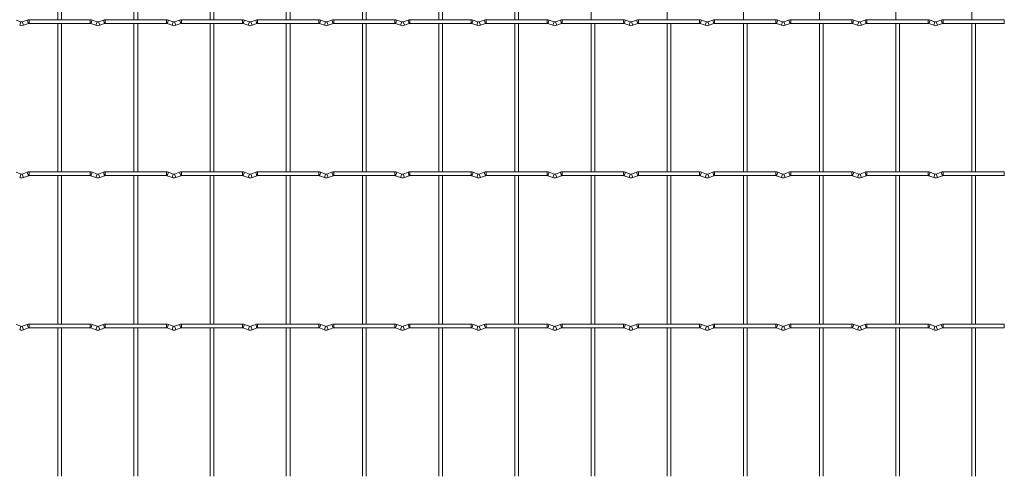
# Model space of a CAD drawing. Units: millimetres. Extents: x -1251 to 1310, y -511 to 1017.
# Drawn here: x 654 to 1310, y 1 to 306 of the extents above; entities that cross this region are included whole.
import ezdxf

# ---------------------------------------------------------------- set-up
doc = ezdxf.new("R2010")
doc.units = ezdxf.units.MM

msp = doc.modelspace()

# ---------------------------------------------------------------- linework, layer by layer
at = {"color": 7, "linetype": 'Continuous', "lineweight": 15}
for p, q in [((679.15, 405.15), (679.15, 306.05)), ((681.65, 306.05), (681.65, 405.15)), ((729.95, 405.15), (729.95, 306.05)), ((732.45, 306.05), (732.45, 405.15)), ((780.75, 405.15), (780.75, 306.05)), ((783.25, 306.05), (783.25, 405.15)), ((831.55, 405.15), (831.55, 306.05)), ((834.05, 306.05), (834.05, 405.15)), ((882.35, 405.15), (882.35, 306.05)), ((884.85, 306.05), (884.85, 405.15)), ((933.15, 405.15), (933.15, 306.05)), ((935.65, 306.05), (935.65, 405.15)), ((983.95, 405.15), (983.95, 306.05)), ((986.45, 306.05), (986.45, 405.15)), ((1034.75, 405.15), (1034.75, 306.05)), ((1085.55, 405.15), (1085.55, 306.05)), ((1136.35, 405.15), (1136.35, 306.05)), ((1187.15, 405.15), (1187.15, 306.05)), ((1237.95, 405.15), (1237.95, 306.05)), ((1288.75, 405.15), (1288.75, 306.05)), ((654.57, 304.63), (651.28, 305.82)), ((658.72, 305.82), (655.43, 304.63)), ((656.28, 302.28), (659.57, 303.47)), ((700.8, 306.05), (660, 306.05)), ((660, 303.55), (700.8, 303.55)), ((679.15, 303.55), (679.15, 204.45)), ((681.65, 204.45), (681.65, 303.55)), ((701.23, 303.47), (704.52, 302.28)), ((705.37, 304.63), (702.08, 305.82)), ((709.52, 305.82), (706.23, 304.63)), ((707.08, 302.28), (710.37, 303.47)), ((751.6, 306.05), (710.8, 306.05)), ((710.8, 303.55), (751.6, 303.55)), ((729.95, 303.55), (729.95, 204.45)), ((732.45, 204.45), (732.45, 303.55)), ((752.03, 303.47), (755.32, 302.28)), ((756.17, 304.63), (752.88, 305.82)), ((760.32, 305.82), (757.03, 304.63)), ((757.88, 302.28), (761.17, 303.47)), ((802.4, 306.05), (761.6, 306.05)), ((761.6, 303.55), (802.4, 303.55)), ((780.75, 303.55), (780.75, 204.45)), ((783.25, 204.45), (783.25, 303.55)), ((802.83, 303.47), (806.12, 302.28)), ((806.97, 304.63), (803.68, 305.82)), ((811.12, 305.82), (807.83, 304.63)), ((808.68, 302.28), (811.97, 303.47)), ((853.2, 306.05), (812.4, 306.05)), ((812.4, 303.55), (853.2, 303.55)), ((831.55, 303.55), (831.55, 204.45)), ((834.05, 204.45), (834.05, 303.55)), ((853.63, 303.47), (856.92, 302.28)), ((857.77, 304.63), (854.48, 305.82)), ((861.92, 305.82), (858.63, 304.63)), ((859.48, 302.28), (862.77, 303.47)), ((904, 306.05), (863.2, 306.05)), ((863.2, 303.55), (904, 303.55)), ((882.35, 303.55), (882.35, 204.45)), ((884.85, 204.45), (884.85, 303.55)), ((904.43, 303.47), (907.72, 302.28)), ((908.57, 304.63), (905.28, 305.82)), ((912.72, 305.82), (909.43, 304.63)), ((910.28, 302.28), (913.57, 303.47)), ((954.8, 306.05), (914, 306.05)), ((914, 303.55), (954.8, 303.55)), ((933.15, 303.55), (933.15, 204.45)), ((935.65, 204.45), (935.65, 303.55)), ((955.23, 303.47), (958.52, 302.28)), ((959.37, 304.63), (956.08, 305.82)), ((963.52, 305.82), (960.23, 304.63)), ((961.08, 302.28), (964.37, 303.47)), ((1005.6, 306.05), (964.8, 306.05)), ((964.8, 303.55), (1005.6, 303.55)), ((983.95, 303.55), (983.95, 204.45)), ((986.45, 204.45), (986.45, 303.55)), ((1006.03, 303.47), (1009.32, 302.28)), ((1010.17, 304.63), (1006.88, 305.82)), ((1014.32, 305.82), (1011.03, 304.63)), ((1011.88, 302.28), (1015.17, 303.47)), ((1056.4, 306.05), (1015.6, 306.05)), ((1015.6, 303.55), (1056.4, 303.55)), ((1034.75, 303.55), (1034.75, 204.45)), ((1037.25, 204.45), (1037.25, 303.55)), ((1056.83, 303.47), (1060.12, 302.28)), ((1060.97, 304.63), (1057.68, 305.82)), ((1065.12, 305.82), (1061.83, 304.63)), ((1062.68, 302.28), (1065.97, 303.47)), ((1107.2, 306.05), (1066.4, 306.05)), ((1066.4, 303.55), (1107.2, 303.55)), ((1085.55, 303.55), (1085.55, 204.45)), ((1088.05, 204.45), (1088.05, 303.55)), ((1107.63, 303.47), (1110.92, 302.28)), ((1111.77, 304.63), (1108.48, 305.82)), ((1115.92, 305.82), (1112.63, 304.63)), ((1113.48, 302.28), (1116.77, 303.47)), ((1158, 306.05), (1117.2, 306.05)), ((1117.2, 303.55), (1158, 303.55)), ((1136.35, 303.55), (1136.35, 204.45)), ((1138.85, 204.45), (1138.85, 303.55)), ((1158.43, 303.47), (1161.72, 302.28)), ((1162.57, 304.63), (1159.28, 305.82)), ((1166.72, 305.82), (1163.43, 304.63)), ((1164.28, 302.28), (1167.57, 303.47)), ((1208.8, 306.05), (1168, 306.05)), ((1168, 303.55), (1208.8, 303.55)), ((1187.15, 303.55), (1187.15, 204.45)), ((1189.65, 204.45), (1189.65, 303.55)), ((1209.23, 303.47), (1212.52, 302.28)), ((1213.37, 304.63), (1210.08, 305.82)), ((1217.52, 305.82), (1214.23, 304.63)), ((1215.08, 302.28), (1218.37, 303.47)), ((1259.6, 306.05), (1218.8, 306.05)), ((1218.8, 303.55), (1259.6, 303.55)), ((1237.95, 303.55), (1237.95, 204.45)), ((1240.45, 204.45), (1240.45, 303.55)), ((1260.03, 303.47), (1263.32, 302.28)), ((1264.17, 304.63), (1260.88, 305.82)), ((1268.32, 305.82), (1265.03, 304.63)), ((1265.88, 302.28), (1269.17, 303.47)), ((1310.4, 306.05), (1269.6, 306.05)), ((1269.6, 303.55), (1310.4, 303.55)), ((1288.75, 303.55), (1288.75, 204.45)), ((1291.25, 204.45), (1291.25, 303.55)), ((1310.4, 306.05), (1310.4, 303.55)), ((654.57, 203.03), (651.28, 204.22)), ((658.72, 204.22), (655.43, 203.03)), ((700.8, 204.45), (660, 204.45)), ((705.37, 203.03), (702.08, 204.22)), ((709.52, 204.22), (706.23, 203.03)), ((751.6, 204.45), (710.8, 204.45)), ((756.17, 203.03), (752.88, 204.22)), ((760.32, 204.22), (757.03, 203.03)), ((802.4, 204.45), (761.6, 204.45)), ((806.97, 203.03), (803.68, 204.22)), ((811.12, 204.22), (807.83, 203.03)), ((853.2, 204.45), (812.4, 204.45)), ((857.77, 203.03), (854.48, 204.22)), ((861.92, 204.22), (858.63, 203.03)), ((904, 204.45), (863.2, 204.45)), ((908.57, 203.03), (905.28, 204.22)), ((912.72, 204.22), (909.43, 203.03)), ((954.8, 204.45), (914, 204.45)), ((959.37, 203.03), (956.08, 204.22)), ((963.52, 204.22), (960.23, 203.03)), ((1005.6, 204.45), (964.8, 204.45)), ((1010.17, 203.03), (1006.88, 204.22)), ((1014.32, 204.22), (1011.03, 203.03)), ((1056.4, 204.45), (1015.6, 204.45)), ((1060.97, 203.03), (1057.68, 204.22)), ((1065.12, 204.22), (1061.83, 203.03)), ((1107.2, 204.45), (1066.4, 204.45)), ((1111.77, 203.03), (1108.48, 204.22)), ((1115.92, 204.22), (1112.63, 203.03)), ((1158, 204.45), (1117.2, 204.45)), ((1162.57, 203.03), (1159.28, 204.22)), ((1166.72, 204.22), (1163.43, 203.03)), ((1208.8, 204.45), (1168, 204.45)), ((1213.37, 203.03), (1210.08, 204.22)), ((1217.52, 204.22), (1214.23, 203.03)), ((1259.6, 204.45), (1218.8, 204.45)), ((1264.17, 203.03), (1260.88, 204.22)), ((1268.32, 204.22), (1265.03, 203.03)), ((1310.4, 204.45), (1269.6, 204.45)), ((1310.4, 204.45), (1310.4, 201.95)), ((656.28, 200.68), (659.57, 201.87)), ((660, 201.95), (700.8, 201.95)), ((679.15, 201.95), (679.15, 102.85)), ((681.65, 102.85), (681.65, 201.95)), ((701.23, 201.87), (704.52, 200.68)), ((707.08, 200.68), (710.37, 201.87)), ((710.8, 201.95), (751.6, 201.95)), ((729.95, 201.95), (729.95, 102.85)), ((732.45, 102.85), (732.45, 201.95)), ((752.03, 201.87), (755.32, 200.68)), ((757.88, 200.68), (761.17, 201.87)), ((761.6, 201.95), (802.4, 201.95)), ((780.75, 201.95), (780.75, 102.85)), ((783.25, 102.85), (783.25, 201.95)), ((802.83, 201.87), (806.12, 200.68)), ((808.68, 200.68), (811.97, 201.87)), ((812.4, 201.95), (853.2, 201.95)), ((831.55, 201.95), (831.55, 102.85)), ((834.05, 102.85), (834.05, 201.95)), ((853.63, 201.87), (856.92, 200.68)), ((859.48, 200.68), (862.77, 201.87)), ((863.2, 201.95), (904, 201.95)), ((882.35, 201.95), (882.35, 102.85)), ((884.85, 102.85), (884.85, 201.95)), ((904.43, 201.87), (907.72, 200.68)), ((910.28, 200.68), (913.57, 201.87)), ((914, 201.95), (954.8, 201.95)), ((933.15, 201.95), (933.15, 102.85)), ((935.65, 102.85), (935.65, 201.95)), ((955.23, 201.87), (958.52, 200.68)), ((961.08, 200.68), (964.37, 201.87)), ((964.8, 201.95), (1005.6, 201.95)), ((983.95, 201.95), (983.95, 102.85)), ((986.45, 102.85), (986.45, 201.95)), ((1006.03, 201.87), (1009.32, 200.68)), ((1011.88, 200.68), (1015.17, 201.87)), ((1015.6, 201.95), (1056.4, 201.95)), ((1034.75, 201.95), (1034.75, 102.85)), ((1037.25, 102.85), (1037.25, 201.95)), ((1056.83, 201.87), (1060.12, 200.68)), ((1062.68, 200.68), (1065.97, 201.87)), ((1066.4, 201.95), (1107.2, 201.95)), ((1085.55, 201.95), (1085.55, 102.85)), ((1088.05, 102.85), (1088.05, 201.95)), ((1107.63, 201.87), (1110.92, 200.68)), ((1113.48, 200.68), (1116.77, 201.87)), ((1117.2, 201.95), (1158, 201.95)), ((1136.35, 201.95), (1136.35, 102.85)), ((1138.85, 102.85), (1138.85, 201.95)), ((1158.43, 201.87), (1161.72, 200.68)), ((1164.28, 200.68), (1167.57, 201.87)), ((1168, 201.95), (1208.8, 201.95)), ((1187.15, 201.95), (1187.15, 102.85)), ((1189.65, 102.85), (1189.65, 201.95)), ((1209.23, 201.87), (1212.52, 200.68)), ((1215.08, 200.68), (1218.37, 201.87)), ((1218.8, 201.95), (1259.6, 201.95)), ((1237.95, 201.95), (1237.95, 102.85)), ((1240.45, 102.85), (1240.45, 201.95)), ((1260.03, 201.87), (1263.32, 200.68)), ((1265.88, 200.68), (1269.17, 201.87)), ((1269.6, 201.95), (1310.4, 201.95)), ((1288.75, 201.95), (1288.75, 102.85)), ((1291.25, 102.85), (1291.25, 201.95)), ((654.57, 101.43), (651.28, 102.62)), ((658.72, 102.62), (655.43, 101.43)), ((656.28, 99.08), (659.57, 100.27)), ((700.8, 102.85), (660, 102.85)), ((660, 100.35), (700.8, 100.35)), ((679.15, 100.35), (679.15, 1.25)), ((681.65, 1.25), (681.65, 100.35)), ((701.23, 100.27), (704.52, 99.08)), ((705.37, 101.43), (702.08, 102.62)), ((709.52, 102.62), (706.23, 101.43)), ((707.08, 99.08), (710.37, 100.27)), ((751.6, 102.85), (710.8, 102.85)), ((710.8, 100.35), (751.6, 100.35)), ((729.95, 100.35), (729.95, 1.25)), ((732.45, 1.25), (732.45, 100.35)), ((752.03, 100.27), (755.32, 99.08)), ((756.17, 101.43), (752.88, 102.62)), ((760.32, 102.62), (757.03, 101.43)), ((757.88, 99.08), (761.17, 100.27)), ((802.4, 102.85), (761.6, 102.85)), ((761.6, 100.35), (802.4, 100.35)), ((780.75, 100.35), (780.75, 1.25)), ((783.25, 1.25), (783.25, 100.35)), ((802.83, 100.27), (806.12, 99.08)), ((806.97, 101.43), (803.68, 102.62)), ((811.12, 102.62), (807.83, 101.43)), ((808.68, 99.08), (811.97, 100.27)), ((853.2, 102.85), (812.4, 102.85)), ((812.4, 100.35), (853.2, 100.35)), ((831.55, 100.35), (831.55, 1.25)), ((834.05, 1.25), (834.05, 100.35)), ((853.63, 100.27), (856.92, 99.08)), ((857.77, 101.43), (854.48, 102.62)), ((861.92, 102.62), (858.63, 101.43)), ((859.48, 99.08), (862.77, 100.27)), ((904, 102.85), (863.2, 102.85)), ((863.2, 100.35), (904, 100.35)), ((882.35, 100.35), (882.35, 1.25)), ((884.85, 1.25), (884.85, 100.35)), ((904.43, 100.27), (907.72, 99.08)), ((908.57, 101.43), (905.28, 102.62)), ((912.72, 102.62), (909.43, 101.43)), ((910.28, 99.08), (913.57, 100.27)), ((954.8, 102.85), (914, 102.85)), ((914, 100.35), (954.8, 100.35)), ((933.15, 100.35), (933.15, 1.25)), ((935.65, 1.25), (935.65, 100.35)), ((955.23, 100.27), (958.52, 99.08)), ((959.37, 101.43), (956.08, 102.62)), ((963.52, 102.62), (960.23, 101.43)), ((961.08, 99.08), (964.37, 100.27)), ((1005.6, 102.85), (964.8, 102.85)), ((964.8, 100.35), (1005.6, 100.35)), ((983.95, 100.35), (983.95, 1.25)), ((986.45, 1.25), (986.45, 100.35)), ((1006.03, 100.27), (1009.32, 99.08)), ((1010.17, 101.43), (1006.88, 102.62)), ((1014.32, 102.62), (1011.03, 101.43)), ((1011.88, 99.08), (1015.17, 100.27)), ((1056.4, 102.85), (1015.6, 102.85)), ((1015.6, 100.35), (1056.4, 100.35)), ((1034.75, 100.35), (1034.75, 1.25)), ((1037.25, 1.25), (1037.25, 100.35)), ((1056.83, 100.27), (1060.12, 99.08)), ((1060.97, 101.43), (1057.68, 102.62)), ((1065.12, 102.62), (1061.83, 101.43)), ((1062.68, 99.08), (1065.97, 100.27)), ((1107.2, 102.85), (1066.4, 102.85)), ((1066.4, 100.35), (1107.2, 100.35)), ((1085.55, 100.35), (1085.55, 1.25)), ((1088.05, 1.25), (1088.05, 100.35)), ((1107.63, 100.27), (1110.92, 99.08)), ((1111.77, 101.43), (1108.48, 102.62)), ((1115.92, 102.62), (1112.63, 101.43)), ((1113.48, 99.08), (1116.77, 100.27)), ((1158, 102.85), (1117.2, 102.85)), ((1117.2, 100.35), (1158, 100.35)), ((1136.35, 100.35), (1136.35, 1.25)), ((1138.85, 1.25), (1138.85, 100.35)), ((1158.43, 100.27), (1161.72, 99.08)), ((1162.57, 101.43), (1159.28, 102.62)), ((1166.72, 102.62), (1163.43, 101.43)), ((1164.28, 99.08), (1167.57, 100.27)), ((1208.8, 102.85), (1168, 102.85)), ((1168, 100.35), (1208.8, 100.35)), ((1187.15, 100.35), (1187.15, 1.25)), ((1189.65, 1.25), (1189.65, 100.35)), ((1209.23, 100.27), (1212.52, 99.08)), ((1213.37, 101.43), (1210.08, 102.62)), ((1217.52, 102.62), (1214.23, 101.43)), ((1215.08, 99.08), (1218.37, 100.27)), ((1259.6, 102.85), (1218.8, 102.85)), ((1218.8, 100.35), (1259.6, 100.35)), ((1237.95, 100.35), (1237.95, 1.25)), ((1240.45, 1.25), (1240.45, 100.35)), ((1260.03, 100.27), (1263.32, 99.08)), ((1264.17, 101.43), (1260.88, 102.62)), ((1268.32, 102.62), (1265.03, 101.43)), ((1265.88, 99.08), (1269.17, 100.27)), ((1310.4, 102.85), (1269.6, 102.85)), ((1269.6, 100.35), (1310.4, 100.35)), ((1288.75, 100.35), (1288.75, 1.25)), ((1291.25, 1.25), (1291.25, 100.35)), ((1310.4, 102.85), (1310.4, 100.35))]:
    msp.add_line(p, q, dxfattribs=at)
at = {"color": 8, "linetype": 'Continuous', "lineweight": 15}
for p, q in [((654.57, 304.63), (653.72, 302.28)), ((655.43, 304.63), (656.28, 302.28)), ((658.72, 305.82), (659.57, 303.47)), ((660, 306.05), (660, 303.55)), ((700.8, 306.05), (700.8, 303.55)), ((702.08, 305.82), (701.23, 303.47)), ((705.37, 304.63), (704.52, 302.28)), ((706.23, 304.63), (707.08, 302.28)), ((709.52, 305.82), (710.37, 303.47)), ((710.8, 306.05), (710.8, 303.55)), ((751.6, 306.05), (751.6, 303.55)), ((752.88, 305.82), (752.03, 303.47)), ((756.17, 304.63), (755.32, 302.28)), ((757.03, 304.63), (757.88, 302.28)), ((760.32, 305.82), (761.17, 303.47)), ((761.6, 306.05), (761.6, 303.55)), ((802.4, 306.05), (802.4, 303.55)), ((803.68, 305.82), (802.83, 303.47)), ((806.97, 304.63), (806.12, 302.28)), ((807.83, 304.63), (808.68, 302.28)), ((811.12, 305.82), (811.97, 303.47)), ((812.4, 306.05), (812.4, 303.55)), ((853.2, 306.05), (853.2, 303.55)), ((854.48, 305.82), (853.63, 303.47)), ((857.77, 304.63), (856.92, 302.28)), ((858.63, 304.63), (859.48, 302.28)), ((861.92, 305.82), (862.77, 303.47)), ((863.2, 306.05), (863.2, 303.55)), ((904, 306.05), (904, 303.55)), ((905.28, 305.82), (904.43, 303.47)), ((908.57, 304.63), (907.72, 302.28)), ((909.43, 304.63), (910.28, 302.28)), ((912.72, 305.82), (913.57, 303.47)), ((914, 306.05), (914, 303.55)), ((954.8, 306.05), (954.8, 303.55)), ((956.08, 305.82), (955.23, 303.47)), ((959.37, 304.63), (958.52, 302.28)), ((960.23, 304.63), (961.08, 302.28)), ((963.52, 305.82), (964.37, 303.47)), ((964.8, 306.05), (964.8, 303.55)), ((1005.6, 306.05), (1005.6, 303.55)), ((1006.88, 305.82), (1006.03, 303.47)), ((1010.17, 304.63), (1009.32, 302.28)), ((1011.03, 304.63), (1011.88, 302.28)), ((1014.32, 305.82), (1015.17, 303.47)), ((1015.6, 306.05), (1015.6, 303.55)), ((1056.4, 306.05), (1056.4, 303.55)), ((1057.68, 305.82), (1056.83, 303.47)), ((1060.97, 304.63), (1060.12, 302.28)), ((1061.83, 304.63), (1062.68, 302.28)), ((1065.12, 305.82), (1065.97, 303.47)), ((1066.4, 306.05), (1066.4, 303.55)), ((1107.2, 306.05), (1107.2, 303.55)), ((1108.48, 305.82), (1107.63, 303.47)), ((1111.77, 304.63), (1110.92, 302.28)), ((1112.63, 304.63), (1113.48, 302.28)), ((1115.92, 305.82), (1116.77, 303.47)), ((1117.2, 306.05), (1117.2, 303.55)), ((1158, 306.05), (1158, 303.55)), ((1159.28, 305.82), (1158.43, 303.47)), ((1162.57, 304.63), (1161.72, 302.28)), ((1163.43, 304.63), (1164.28, 302.28)), ((1166.72, 305.82), (1167.57, 303.47)), ((1168, 306.05), (1168, 303.55)), ((1208.8, 306.05), (1208.8, 303.55)), ((1210.08, 305.82), (1209.23, 303.47)), ((1213.37, 304.63), (1212.52, 302.28)), ((1214.23, 304.63), (1215.08, 302.28)), ((1217.52, 305.82), (1218.37, 303.47)), ((1218.8, 306.05), (1218.8, 303.55)), ((1259.6, 306.05), (1259.6, 303.55)), ((1260.88, 305.82), (1260.03, 303.47)), ((1264.17, 304.63), (1263.32, 302.28)), ((1265.03, 304.63), (1265.88, 302.28)), ((1268.32, 305.82), (1269.17, 303.47)), ((1269.6, 306.05), (1269.6, 303.55)), ((658.72, 204.22), (659.57, 201.87)), ((660, 204.45), (660, 201.95)), ((700.8, 204.45), (700.8, 201.95)), ((702.08, 204.22), (701.23, 201.87)), ((709.52, 204.22), (710.37, 201.87)), ((710.8, 204.45), (710.8, 201.95)), ((751.6, 204.45), (751.6, 201.95)), ((752.88, 204.22), (752.03, 201.87)), ((760.32, 204.22), (761.17, 201.87)), ((761.6, 204.45), (761.6, 201.95)), ((802.4, 204.45), (802.4, 201.95)), ((803.68, 204.22), (802.83, 201.87)), ((811.12, 204.22), (811.97, 201.87)), ((812.4, 204.45), (812.4, 201.95)), ((853.2, 204.45), (853.2, 201.95)), ((854.48, 204.22), (853.63, 201.87)), ((861.92, 204.22), (862.77, 201.87)), ((863.2, 204.45), (863.2, 201.95)), ((904, 204.45), (904, 201.95)), ((905.28, 204.22), (904.43, 201.87)), ((912.72, 204.22), (913.57, 201.87)), ((914, 204.45), (914, 201.95)), ((954.8, 204.45), (954.8, 201.95)), ((956.08, 204.22), (955.23, 201.87)), ((963.52, 204.22), (964.37, 201.87)), ((964.8, 204.45), (964.8, 201.95)), ((1005.6, 204.45), (1005.6, 201.95)), ((1006.88, 204.22), (1006.03, 201.87)), ((1014.32, 204.22), (1015.17, 201.87)), ((1015.6, 204.45), (1015.6, 201.95)), ((1056.4, 204.45), (1056.4, 201.95)), ((1057.68, 204.22), (1056.83, 201.87)), ((1065.12, 204.22), (1065.97, 201.87)), ((1066.4, 204.45), (1066.4, 201.95)), ((1107.2, 204.45), (1107.2, 201.95)), ((1108.48, 204.22), (1107.63, 201.87)), ((1115.92, 204.22), (1116.77, 201.87)), ((1117.2, 204.45), (1117.2, 201.95)), ((1158, 204.45), (1158, 201.95)), ((1159.28, 204.22), (1158.43, 201.87)), ((1166.72, 204.22), (1167.57, 201.87)), ((1168, 204.45), (1168, 201.95)), ((1208.8, 204.45), (1208.8, 201.95)), ((1210.08, 204.22), (1209.23, 201.87)), ((1217.52, 204.22), (1218.37, 201.87)), ((1218.8, 204.45), (1218.8, 201.95)), ((1259.6, 204.45), (1259.6, 201.95)), ((1260.88, 204.22), (1260.03, 201.87)), ((1268.32, 204.22), (1269.17, 201.87)), ((1269.6, 204.45), (1269.6, 201.95)), ((654.57, 203.03), (653.72, 200.68)), ((655.43, 203.03), (656.28, 200.68)), ((705.37, 203.03), (704.52, 200.68)), ((706.23, 203.03), (707.08, 200.68)), ((756.17, 203.03), (755.32, 200.68)), ((757.03, 203.03), (757.88, 200.68)), ((806.97, 203.03), (806.12, 200.68)), ((807.83, 203.03), (808.68, 200.68)), ((857.77, 203.03), (856.92, 200.68)), ((858.63, 203.03), (859.48, 200.68)), ((908.57, 203.03), (907.72, 200.68)), ((909.43, 203.03), (910.28, 200.68)), ((959.37, 203.03), (958.52, 200.68)), ((960.23, 203.03), (961.08, 200.68)), ((1010.17, 203.03), (1009.32, 200.68)), ((1011.03, 203.03), (1011.88, 200.68)), ((1060.97, 203.03), (1060.12, 200.68)), ((1061.83, 203.03), (1062.68, 200.68)), ((1111.77, 203.03), (1110.92, 200.68)), ((1112.63, 203.03), (1113.48, 200.68)), ((1162.57, 203.03), (1161.72, 200.68)), ((1163.43, 203.03), (1164.28, 200.68)), ((1213.37, 203.03), (1212.52, 200.68)), ((1214.23, 203.03), (1215.08, 200.68)), ((1264.17, 203.03), (1263.32, 200.68)), ((1265.03, 203.03), (1265.88, 200.68)), ((654.57, 101.43), (653.72, 99.08)), ((655.43, 101.43), (656.28, 99.08)), ((658.72, 102.62), (659.57, 100.27)), ((660, 102.85), (660, 100.35)), ((700.8, 102.85), (700.8, 100.35)), ((702.08, 102.62), (701.23, 100.27)), ((705.37, 101.43), (704.52, 99.08)), ((706.23, 101.43), (707.08, 99.08)), ((709.52, 102.62), (710.37, 100.27)), ((710.8, 102.85), (710.8, 100.35)), ((751.6, 102.85), (751.6, 100.35)), ((752.88, 102.62), (752.03, 100.27)), ((756.17, 101.43), (755.32, 99.08)), ((757.03, 101.43), (757.88, 99.08)), ((760.32, 102.62), (761.17, 100.27)), ((761.6, 102.85), (761.6, 100.35)), ((802.4, 102.85), (802.4, 100.35)), ((803.68, 102.62), (802.83, 100.27)), ((806.97, 101.43), (806.12, 99.08)), ((807.83, 101.43), (808.68, 99.08)), ((811.12, 102.62), (811.97, 100.27)), ((812.4, 102.85), (812.4, 100.35)), ((853.2, 102.85), (853.2, 100.35)), ((854.48, 102.62), (853.63, 100.27)), ((857.77, 101.43), (856.92, 99.08)), ((858.63, 101.43), (859.48, 99.08)), ((861.92, 102.62), (862.77, 100.27)), ((863.2, 102.85), (863.2, 100.35)), ((904, 102.85), (904, 100.35)), ((905.28, 102.62), (904.43, 100.27)), ((908.57, 101.43), (907.72, 99.08)), ((909.43, 101.43), (910.28, 99.08)), ((912.72, 102.62), (913.57, 100.27)), ((914, 102.85), (914, 100.35)), ((954.8, 102.85), (954.8, 100.35)), ((956.08, 102.62), (955.23, 100.27)), ((959.37, 101.43), (958.52, 99.08)), ((960.23, 101.43), (961.08, 99.08)), ((963.52, 102.62), (964.37, 100.27)), ((964.8, 102.85), (964.8, 100.35)), ((1005.6, 102.85), (1005.6, 100.35)), ((1006.88, 102.62), (1006.03, 100.27)), ((1010.17, 101.43), (1009.32, 99.08)), ((1011.03, 101.43), (1011.88, 99.08)), ((1014.32, 102.62), (1015.17, 100.27)), ((1015.6, 102.85), (1015.6, 100.35)), ((1056.4, 102.85), (1056.4, 100.35)), ((1057.68, 102.62), (1056.83, 100.27)), ((1060.97, 101.43), (1060.12, 99.08)), ((1061.83, 101.43), (1062.68, 99.08)), ((1065.12, 102.62), (1065.97, 100.27)), ((1066.4, 102.85), (1066.4, 100.35)), ((1107.2, 102.85), (1107.2, 100.35)), ((1108.48, 102.62), (1107.63, 100.27)), ((1111.77, 101.43), (1110.92, 99.08)), ((1112.63, 101.43), (1113.48, 99.08)), ((1115.92, 102.62), (1116.77, 100.27)), ((1117.2, 102.85), (1117.2, 100.35)), ((1158, 102.85), (1158, 100.35)), ((1159.28, 102.62), (1158.43, 100.27)), ((1162.57, 101.43), (1161.72, 99.08)), ((1163.43, 101.43), (1164.28, 99.08)), ((1166.72, 102.62), (1167.57, 100.27)), ((1168, 102.85), (1168, 100.35)), ((1208.8, 102.85), (1208.8, 100.35)), ((1210.08, 102.62), (1209.23, 100.27)), ((1213.37, 101.43), (1212.52, 99.08)), ((1214.23, 101.43), (1215.08, 99.08)), ((1217.52, 102.62), (1218.37, 100.27)), ((1218.8, 102.85), (1218.8, 100.35)), ((1259.6, 102.85), (1259.6, 100.35)), ((1260.88, 102.62), (1260.03, 100.27)), ((1264.17, 101.43), (1263.32, 99.08)), ((1265.03, 101.43), (1265.88, 99.08)), ((1268.32, 102.62), (1269.17, 100.27)), ((1269.6, 102.85), (1269.6, 100.35))]:
    msp.add_line(p, q, dxfattribs=at)
at = {"color": 7, "linetype": 'Continuous', "lineweight": 15}
for centre, radius, start, end in [((655, 305.8), 3.75, 249.98404, 290.01596), ((655, 305.8), 1.25, 249.98404, 290.01596), ((660, 302.3), 3.75, 90, 110.01596), ((660, 302.3), 1.25, 90, 110.01596), ((700.8, 302.3), 3.75, 69.98404, 90), ((700.8, 302.3), 1.25, 69.98404, 90), ((705.8, 305.8), 3.75, 249.98404, 290.01596), ((705.8, 305.8), 1.25, 249.98404, 290.01596), ((710.8, 302.3), 3.75, 90, 110.01596), ((710.8, 302.3), 1.25, 90, 110.01596), ((751.6, 302.3), 3.75, 69.98404, 90), ((751.6, 302.3), 1.25, 69.98404, 90), ((756.6, 305.8), 3.75, 249.98404, 290.01596), ((756.6, 305.8), 1.25, 249.98404, 290.01596), ((761.6, 302.3), 3.75, 90, 110.01596), ((761.6, 302.3), 1.25, 90, 110.01596), ((802.4, 302.3), 3.75, 69.98404, 90), ((802.4, 302.3), 1.25, 69.98404, 90), ((807.4, 305.8), 3.75, 249.98404, 290.01596), ((807.4, 305.8), 1.25, 249.98404, 290.01596), ((812.4, 302.3), 3.75, 90, 110.01596), ((812.4, 302.3), 1.25, 90, 110.01596), ((853.2, 302.3), 3.75, 69.98404, 90), ((853.2, 302.3), 1.25, 69.98404, 90), ((858.2, 305.8), 3.75, 249.98404, 290.01596), ((858.2, 305.8), 1.25, 249.98404, 290.01596), ((863.2, 302.3), 3.75, 90, 110.01596), ((863.2, 302.3), 1.25, 90, 110.01596), ((904, 302.3), 3.75, 69.98404, 90), ((904, 302.3), 1.25, 69.98404, 90), ((909, 305.8), 3.75, 249.98404, 290.01596), ((909, 305.8), 1.25, 249.98404, 290.01596), ((914, 302.3), 3.75, 90, 110.01596), ((914, 302.3), 1.25, 90, 110.01596), ((954.8, 302.3), 3.75, 69.98404, 90), ((954.8, 302.3), 1.25, 69.98404, 90), ((959.8, 305.8), 3.75, 249.98404, 290.01596), ((959.8, 305.8), 1.25, 249.98404, 290.01596), ((964.8, 302.3), 3.75, 90, 110.01596), ((964.8, 302.3), 1.25, 90, 110.01596), ((1005.6, 302.3), 3.75, 69.98404, 90), ((1005.6, 302.3), 1.25, 69.98404, 90), ((1010.6, 305.8), 3.75, 249.98404, 290.01596), ((1010.6, 305.8), 1.25, 249.98404, 290.01596), ((1015.6, 302.3), 3.75, 90, 110.01596), ((1015.6, 302.3), 1.25, 90, 110.01596), ((1056.4, 302.3), 3.75, 69.98404, 90), ((1056.4, 302.3), 1.25, 69.98404, 90), ((1061.4, 305.8), 3.75, 249.98404, 290.01596), ((1061.4, 305.8), 1.25, 249.98404, 290.01596), ((1066.4, 302.3), 3.75, 90, 110.01596), ((1066.4, 302.3), 1.25, 90, 110.01596), ((1107.2, 302.3), 3.75, 69.98404, 90), ((1107.2, 302.3), 1.25, 69.98404, 90), ((1112.2, 305.8), 3.75, 249.98404, 290.01596), ((1112.2, 305.8), 1.25, 249.98404, 290.01596), ((1117.2, 302.3), 3.75, 90, 110.01596), ((1117.2, 302.3), 1.25, 90, 110.01596), ((1158, 302.3), 3.75, 69.98404, 90), ((1158, 302.3), 1.25, 69.98404, 90), ((1163, 305.8), 3.75, 249.98404, 290.01596), ((1163, 305.8), 1.25, 249.98404, 290.01596), ((1168, 302.3), 3.75, 90, 110.01596), ((1168, 302.3), 1.25, 90, 110.01596), ((1208.8, 302.3), 3.75, 69.98404, 90), ((1208.8, 302.3), 1.25, 69.98404, 90), ((1213.8, 305.8), 3.75, 249.98404, 290.01596), ((1213.8, 305.8), 1.25, 249.98404, 290.01596), ((1218.8, 302.3), 3.75, 90, 110.01596), ((1218.8, 302.3), 1.25, 90, 110.01596), ((1259.6, 302.3), 3.75, 69.98404, 90), ((1259.6, 302.3), 1.25, 69.98404, 90), ((1264.6, 305.8), 3.75, 249.98404, 290.01596), ((1264.6, 305.8), 1.25, 249.98404, 290.01596), ((1269.6, 302.3), 3.75, 90, 110.01596), ((1269.6, 302.3), 1.25, 90, 110.01596), ((660, 200.7), 3.75, 90, 110.01596), ((700.8, 200.7), 3.75, 69.98404, 90), ((710.8, 200.7), 3.75, 90, 110.01596), ((751.6, 200.7), 3.75, 69.98404, 90), ((761.6, 200.7), 3.75, 90, 110.01596), ((802.4, 200.7), 3.75, 69.98404, 90), ((812.4, 200.7), 3.75, 90, 110.01596), ((853.2, 200.7), 3.75, 69.98404, 90), ((863.2, 200.7), 3.75, 90, 110.01596), ((904, 200.7), 3.75, 69.98404, 90), ((914, 200.7), 3.75, 90, 110.01596), ((954.8, 200.7), 3.75, 69.98404, 90), ((964.8, 200.7), 3.75, 90, 110.01596), ((1005.6, 200.7), 3.75, 69.98404, 90), ((1015.6, 200.7), 3.75, 90, 110.01596), ((1056.4, 200.7), 3.75, 69.98404, 90), ((1066.4, 200.7), 3.75, 90, 110.01596), ((1107.2, 200.7), 3.75, 69.98404, 90), ((1117.2, 200.7), 3.75, 90, 110.01596), ((1158, 200.7), 3.75, 69.98404, 90), ((1168, 200.7), 3.75, 90, 110.01596), ((1208.8, 200.7), 3.75, 69.98404, 90), ((1218.8, 200.7), 3.75, 90, 110.01596), ((1259.6, 200.7), 3.75, 69.98404, 90), ((1269.6, 200.7), 3.75, 90, 110.01596), ((655, 204.2), 3.75, 249.98404, 290.01596), ((655, 204.2), 1.25, 249.98404, 290.01596), ((660, 200.7), 1.25, 90, 110.01596), ((700.8, 200.7), 1.25, 69.98404, 90), ((705.8, 204.2), 3.75, 249.98404, 290.01596), ((705.8, 204.2), 1.25, 249.98404, 290.01596), ((710.8, 200.7), 1.25, 90, 110.01596), ((751.6, 200.7), 1.25, 69.98404, 90), ((756.6, 204.2), 3.75, 249.98404, 290.01596), ((756.6, 204.2), 1.25, 249.98404, 290.01596), ((761.6, 200.7), 1.25, 90, 110.01596), ((802.4, 200.7), 1.25, 69.98404, 90), ((807.4, 204.2), 3.75, 249.98404, 290.01596), ((807.4, 204.2), 1.25, 249.98404, 290.01596), ((812.4, 200.7), 1.25, 90, 110.01596), ((853.2, 200.7), 1.25, 69.98404, 90), ((858.2, 204.2), 3.75, 249.98404, 290.01596), ((858.2, 204.2), 1.25, 249.98404, 290.01596), ((863.2, 200.7), 1.25, 90, 110.01596), ((904, 200.7), 1.25, 69.98404, 90), ((909, 204.2), 3.75, 249.98404, 290.01596), ((909, 204.2), 1.25, 249.98404, 290.01596), ((914, 200.7), 1.25, 90, 110.01596), ((954.8, 200.7), 1.25, 69.98404, 90), ((959.8, 204.2), 3.75, 249.98404, 290.01596), ((959.8, 204.2), 1.25, 249.98404, 290.01596), ((964.8, 200.7), 1.25, 90, 110.01596), ((1005.6, 200.7), 1.25, 69.98404, 90), ((1010.6, 204.2), 3.75, 249.98404, 290.01596), ((1010.6, 204.2), 1.25, 249.98404, 290.01596), ((1015.6, 200.7), 1.25, 90, 110.01596), ((1056.4, 200.7), 1.25, 69.98404, 90), ((1061.4, 204.2), 3.75, 249.98404, 290.01596), ((1061.4, 204.2), 1.25, 249.98404, 290.01596), ((1066.4, 200.7), 1.25, 90, 110.01596), ((1107.2, 200.7), 1.25, 69.98404, 90), ((1112.2, 204.2), 3.75, 249.98404, 290.01596), ((1112.2, 204.2), 1.25, 249.98404, 290.01596), ((1117.2, 200.7), 1.25, 90, 110.01596), ((1158, 200.7), 1.25, 69.98404, 90), ((1163, 204.2), 3.75, 249.98404, 290.01596), ((1163, 204.2), 1.25, 249.98404, 290.01596), ((1168, 200.7), 1.25, 90, 110.01596), ((1208.8, 200.7), 1.25, 69.98404, 90), ((1213.8, 204.2), 3.75, 249.98404, 290.01596), ((1213.8, 204.2), 1.25, 249.98404, 290.01596), ((1218.8, 200.7), 1.25, 90, 110.01596), ((1259.6, 200.7), 1.25, 69.98404, 90), ((1264.6, 204.2), 3.75, 249.98404, 290.01596), ((1264.6, 204.2), 1.25, 249.98404, 290.01596), ((1269.6, 200.7), 1.25, 90, 110.01596), ((655, 102.6), 3.75, 249.98404, 290.01596), ((655, 102.6), 1.25, 249.98404, 290.01596), ((660, 99.1), 3.75, 90, 110.01596), ((660, 99.1), 1.25, 90, 110.01596), ((700.8, 99.1), 3.75, 69.98404, 90), ((700.8, 99.1), 1.25, 69.98404, 90), ((705.8, 102.6), 3.75, 249.98404, 290.01596), ((705.8, 102.6), 1.25, 249.98404, 290.01596), ((710.8, 99.1), 3.75, 90, 110.01596), ((710.8, 99.1), 1.25, 90, 110.01596), ((751.6, 99.1), 3.75, 69.98404, 90), ((751.6, 99.1), 1.25, 69.98404, 90), ((756.6, 102.6), 3.75, 249.98404, 290.01596), ((756.6, 102.6), 1.25, 249.98404, 290.01596), ((761.6, 99.1), 3.75, 90, 110.01596), ((761.6, 99.1), 1.25, 90, 110.01596), ((802.4, 99.1), 3.75, 69.98404, 90), ((802.4, 99.1), 1.25, 69.98404, 90), ((807.4, 102.6), 3.75, 249.98404, 290.01596), ((807.4, 102.6), 1.25, 249.98404, 290.01596), ((812.4, 99.1), 3.75, 90, 110.01596), ((812.4, 99.1), 1.25, 90, 110.01596), ((853.2, 99.1), 3.75, 69.98404, 90), ((853.2, 99.1), 1.25, 69.98404, 90), ((858.2, 102.6), 3.75, 249.98404, 290.01596), ((858.2, 102.6), 1.25, 249.98404, 290.01596), ((863.2, 99.1), 3.75, 90, 110.01596), ((863.2, 99.1), 1.25, 90, 110.01596), ((904, 99.1), 3.75, 69.98404, 90), ((904, 99.1), 1.25, 69.98404, 90), ((909, 102.6), 3.75, 249.98404, 290.01596), ((909, 102.6), 1.25, 249.98404, 290.01596), ((914, 99.1), 3.75, 90, 110.01596), ((914, 99.1), 1.25, 90, 110.01596), ((954.8, 99.1), 3.75, 69.98404, 90), ((954.8, 99.1), 1.25, 69.98404, 90), ((959.8, 102.6), 3.75, 249.98404, 290.01596), ((959.8, 102.6), 1.25, 249.98404, 290.01596), ((964.8, 99.1), 3.75, 90, 110.01596), ((964.8, 99.1), 1.25, 90, 110.01596), ((1005.6, 99.1), 3.75, 69.98404, 90), ((1005.6, 99.1), 1.25, 69.98404, 90), ((1010.6, 102.6), 3.75, 249.98404, 290.01596), ((1010.6, 102.6), 1.25, 249.98404, 290.01596), ((1015.6, 99.1), 3.75, 90, 110.01596), ((1015.6, 99.1), 1.25, 90, 110.01596), ((1056.4, 99.1), 3.75, 69.98404, 90), ((1056.4, 99.1), 1.25, 69.98404, 90), ((1061.4, 102.6), 3.75, 249.98404, 290.01596), ((1061.4, 102.6), 1.25, 249.98404, 290.01596), ((1066.4, 99.1), 3.75, 90, 110.01596), ((1066.4, 99.1), 1.25, 90, 110.01596), ((1107.2, 99.1), 3.75, 69.98404, 90), ((1107.2, 99.1), 1.25, 69.98404, 90), ((1112.2, 102.6), 3.75, 249.98404, 290.01596), ((1112.2, 102.6), 1.25, 249.98404, 290.01596), ((1117.2, 99.1), 3.75, 90, 110.01596), ((1117.2, 99.1), 1.25, 90, 110.01596), ((1158, 99.1), 3.75, 69.98404, 90), ((1158, 99.1), 1.25, 69.98404, 90), ((1163, 102.6), 3.75, 249.98404, 290.01596), ((1163, 102.6), 1.25, 249.98404, 290.01596), ((1168, 99.1), 3.75, 90, 110.01596), ((1168, 99.1), 1.25, 90, 110.01596), ((1208.8, 99.1), 3.75, 69.98404, 90), ((1208.8, 99.1), 1.25, 69.98404, 90), ((1213.8, 102.6), 3.75, 249.98404, 290.01596), ((1213.8, 102.6), 1.25, 249.98404, 290.01596), ((1218.8, 99.1), 3.75, 90, 110.01596), ((1218.8, 99.1), 1.25, 90, 110.01596), ((1259.6, 99.1), 3.75, 69.98404, 90), ((1259.6, 99.1), 1.25, 69.98404, 90), ((1264.6, 102.6), 3.75, 249.98404, 290.01596), ((1264.6, 102.6), 1.25, 249.98404, 290.01596), ((1269.6, 99.1), 3.75, 90, 110.01596), ((1269.6, 99.1), 1.25, 90, 110.01596)]:
    msp.add_arc(centre, radius, start, end, dxfattribs=at)

doc.saveas('drawing.dxf')
